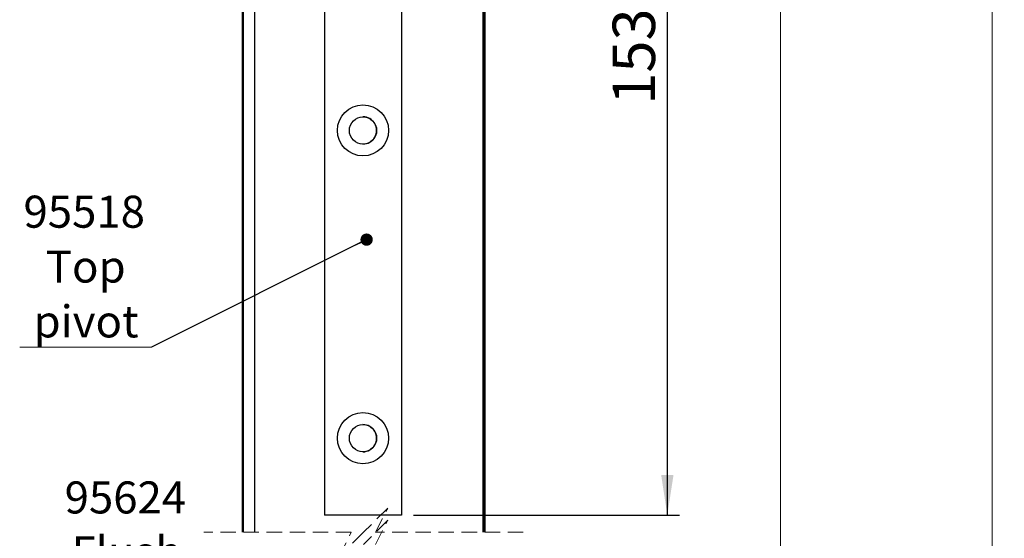
# Model space of a CAD drawing. Units: millimetres. Extents: x 3 to 636, y -2 to 717.
# Drawn here: x 31 to 193, y 420 to 505 of the extents above; entities that cross this region are included whole.
import ezdxf

# ---------------------------------------------------------------- set-up
doc = ezdxf.new("R2010")
doc.units = ezdxf.units.MM
doc.header["$LTSCALE"] = 2
doc.linetypes.add('HIDDEN', pattern=[1.905, 1.27, -0.635])
doc.layers.add('BLACK', color=7, linetype='Continuous')
doc.styles.add('SLDTEXTSTYLE0', font='TXT', dxfattribs={"width": 0.75})
doc.dimstyles.new('SLDDIMSTYLE2', dxfattribs={"dimtxt": 7, "dimasz": 6.604, "dimexe": 0, "dimexo": 0.0625, "dimgap": 1.75, "dimtad": 1, "dimrnd": 1e-09, "dimzin": 12, "dimdsep": 46, "dimtxsty": 'SLDTEXTSTYLE0', "dimsah": 1, "dimcen": 0.09, "dimadec": 0, "dimazin": 3, "dimtfac": 1, "dimtofl": 0, "dimtmove": 0, "dimatfit": 3, "dimfxl": 1, "dimfrac": 2, "dimtolj": 1, "dimtzin": 12, "dimarcsym": 0})
doc.dimstyles.new('SLDDIMSTYLE3', dxfattribs={"dimtxt": 7, "dimasz": 6.604, "dimexe": 0, "dimexo": 0.0625, "dimgap": 1.75, "dimtad": 1, "dimdec": 0, "dimrnd": 1e-09, "dimzin": 12, "dimdsep": 46, "dimtxsty": 'SLDTEXTSTYLE0', "dimsah": 1, "dimcen": 0.09, "dimadec": 0, "dimazin": 3, "dimtfac": 1, "dimtdec": 0, "dimtofl": 0, "dimtmove": 0, "dimatfit": 3, "dimfxl": 1, "dimfrac": 2, "dimtolj": 1, "dimtzin": 12, "dimarcsym": 0})
doc.dimstyles.new('SLDDIMSTYLE4', dxfattribs={"dimtxt": 0.18, "dimasz": 2.032, "dimexe": 0, "dimexo": 0.0625, "dimgap": 0, "dimtad": 0, "dimtih": 1, "dimtoh": 1, "dimdec": 0, "dimrnd": 1e-09, "dimzin": 0, "dimdsep": 46, "dimtxsty": 'Standard', "dimblk1": 'DOT', "dimblk2": 'DOT', "dimsah": 1, "dimcen": 0.09, "dimadec": 0, "dimazin": 0, "dimtfac": 2.032, "dimtdec": 0, "dimtofl": 0, "dimtmove": 0, "dimatfit": 3, "dimldrblk": 'DOT', "dimfxl": 1, "dimfrac": 2, "dimtolj": 1, "dimtzin": 0, "dimarcsym": 0})

# ---------------------------------------------------------------- blocks, each defined once
blk = doc.blocks.new('_D_3')
at = {"color": 7, "linetype": 'Continuous', "lineweight": 18}
for p, q in [((98.19, 571.24), (158.4, 571.24)), ((156.4, 56.13), (156.4, 571.24)), ((98.19, 56.13), (158.4, 56.13))]:
    blk.add_line(p, q, dxfattribs=at)
for points in [[(156.4, 571.24), (155.39, 564.63), (157.42, 564.63)], [(156.4, 56.13), (157.42, 62.73), (155.39, 62.73)]]:
    blk.add_solid(points, dxfattribs=at)
at = {"color": 7, "linetype": 'Continuous', "lineweight": 18, "insert": (147.38, 308.55), "char_height": 7, "attachment_point": 1, "rotation": 90, "style": 'SLDTEXTSTYLE0'}
blk.add_mtext('DH', dxfattribs=at)
blk = doc.blocks.new('_D_6')
at = {"color": 7, "linetype": 'Continuous', "lineweight": 18}
blk.add_line((67.76, 359.33), (107.26, 359.33), dxfattribs=at)
for points in [[(67.76, 359.33), (74.37, 358.32), (74.37, 360.35)], [(107.26, 359.33), (100.66, 360.35), (100.66, 358.32)]]:
    blk.add_solid(points, dxfattribs=at)
at = {"color": 7, "linetype": 'Continuous', "lineweight": 18, "char_height": 7, "attachment_point": 1, "style": 'SLDTEXTSTYLE0'}
for s, insert in [('DT', (84.31, 379.47)), ('35-44', (77.88, 368.36))]:
    blk.add_mtext(s, dxfattribs=dict(at, insert=insert))
blk = doc.blocks.new('_D_7')
at = {"color": 7, "linetype": 'Continuous', "lineweight": 18}
for p, q in [((120.51, 661.7), (193.29, 661.7)), ((191.29, 50.13), (191.29, 661.7)), ((120.51, 50.13), (193.29, 50.13))]:
    blk.add_line(p, q, dxfattribs=at)
for points in [[(191.29, 661.7), (190.27, 655.1), (192.31, 655.1)], [(191.29, 50.13), (192.31, 56.73), (190.27, 56.73)]]:
    blk.add_solid(points, dxfattribs=at)
at = {"color": 7, "linetype": 'Continuous', "lineweight": 18, "insert": (182.27, 333.98), "char_height": 7, "attachment_point": 1, "rotation": 90, "style": 'SLDTEXTSTYLE0'}
blk.add_mtext('OH', dxfattribs=at)
blk = doc.blocks.new('_D_11')
at = {"layer": 'BLACK'}
for p, q in [((102.25, 577.04), (139.71, 577.04)), ((137.71, 577.04), (137.71, 423.6)), ((95.87, 423.6), (139.71, 423.6))]:
    blk.add_line(p, q, dxfattribs=at)
for points in [[(137.71, 577.04), (136.7, 570.43), (138.73, 570.43)], [(137.71, 423.6), (138.73, 430.21), (136.7, 430.21)]]:
    blk.add_solid(points, dxfattribs=at)
at = {"layer": 'BLACK', "insert": (128.69, 491.35), "char_height": 7, "attachment_point": 1, "rotation": 90, "style": 'SLDTEXTSTYLE0'}
blk.add_mtext('153', dxfattribs=at)
blk = doc.blocks.new('SW_NOTE_7')
at = {"color": 0, "linetype": 'Continuous', "lineweight": 0}
blk.add_line((-21.76, 0), (0, 0), dxfattribs=at)
at = {"color": 0, "linetype": 'Continuous', "lineweight": 0, "char_height": 5.292, "attachment_point": 2, "style": 'SLDTEXTSTYLE0'}
for s, insert in [('95518', (-11.12, 25.03)), ('Top', (-10.87, 15.97)), ('pivot', (-10.82, 6.92))]:
    blk.add_mtext(s, dxfattribs=dict(at, insert=insert))
blk = doc.blocks.new('_Dot')
at = {"color": 0, "linetype": 'ByBlock', "lineweight": -2}
blk.add_line((-0.5, 0), (-1, 0), dxfattribs=at)
at = {"color": 0, "linetype": 'ByBlock', "const_width": 0.5}
blk.add_lwpolyline([(-0.25, 0, 1), (0.25, 0, 1)], format="xyb", close=True, dxfattribs=at)
blk = doc.blocks.new('SW_NOTE_9')
at = {"color": 0, "linetype": 'Continuous', "lineweight": 0}
blk.add_line((-26.47, 0), (0, 0), dxfattribs=at)
at = {"color": 0, "linetype": 'Continuous', "lineweight": 0, "char_height": 5.292, "attachment_point": 2, "style": 'SLDTEXTSTYLE0'}
for s, insert in [('95624', (-13.47, 24.94)), ('Flush', (-13.26, 15.88)), ('handle', (-13.26, 6.83))]:
    blk.add_mtext(s, dxfattribs=dict(at, insert=insert))

msp = doc.modelspace()

# ---------------------------------------------------------------- linework, layer by layer
at = {"color": 7, "linetype": 'Continuous', "lineweight": 25}
for p, q in [((67.5936, 569.2388), (67.5936, 420.7674)), ((67.7648, 569.2388), (67.7648, 420.7674)), ((69.6582, 420.7674), (69.6582, 569.2388)), ((81.1683, 568.6988), (81.1683, 423.6013)), ((81.1694, 568.6988), (81.1694, 423.6013)), ((93.8694, 568.6988), (93.8694, 423.6013)), ((107.2648, 569.2388), (107.2648, 420.7674)), ((107.4321, 569.2388), (107.4321, 420.7674)), ((107.5956, 569.2388), (107.5956, 420.7674)), ((81.1694, 423.6013), (81.1683, 423.6013)), ((93.8694, 423.6013), (81.1694, 423.6013))]:
    msp.add_line(p, q, dxfattribs=at)
at = {"color": 7, "linetype": 'HIDDEN', "lineweight": 18}
for p, q in [((91.5946, 424.7674), (87.5946, 420.7674)), ((89.5946, 420.7674), (91.5946, 424.7674)), ((91.5946, 422.7674), (87.5946, 418.7674)), ((89.5946, 418.7674), (91.5946, 422.7674)), ((85.5946, 420.7674), (61.2436, 420.7674)), ((87.5946, 420.7674), (83.5946, 416.7674)), ((83.5946, 416.7674), (85.5946, 420.7674)), ((113.9456, 420.7674), (89.5946, 420.7674))]:
    msp.add_line(p, q, dxfattribs=at)
at = {"color": 7, "linetype": 'Continuous', "lineweight": 25}
for centre, radius in [((87.5194, 487.1013), 4.2164), ((87.519, 487.1013), 2.2479), ((87.5194, 436.3014), 4.2164), ((87.519, 436.3014), 2.2479)]:
    msp.add_circle(centre, radius, dxfattribs=at)
for centre in [(87.5183, 487.1013), (87.5183, 436.3013)]:
    msp.add_arc(centre, 2.2479, 269.999505, 90.000495, dxfattribs=at)

# ---------------------------------------------------------------- block references
at = {"color": 7, "linetype": 'Continuous', "lineweight": 0}
for name, p in [('SW_NOTE_7', (52.6625, 451.3063)), ('SW_NOTE_9', (61.8012, 404.2225))]:
    msp.add_blockref(name, p, dxfattribs=at)

# ---------------------------------------------------------------- dimensions: what is measured, and where the dimension line sits
at = {"color": 7, "linetype": 'Continuous', "lineweight": 18}
for base, p1, p2, angle, text, picture, middle in [((191.2898, 661.7013), (118.5127, 50.1304), (118.5127, 661.7013), 90, 'OH', '_D_7', (191.2898, 341.2212)), ((156.4036, 571.2388), (96.191, 56.1304), (96.191, 571.2388), 90, 'DH', '_D_3', (156.4036, 315.2111)), ((107.2648, 359.3323), (67.7648, 569.2388), (107.2648, 569.2388), 0, 'DT\\P35-44', '_D_6', (89.7707, 359.3323))]:
    dim = msp.add_linear_dim(base=base, p1=p1, p2=p2, angle=angle, text=text, dimstyle='SLDDIMSTYLE2', dxfattribs=at)
    dim.commit()
    dim.dimension.update_dxf_attribs({"geometry": picture, "text_midpoint": middle, "dimtype": 160})
at = {"layer": 'BLACK'}
dim = msp.add_linear_dim(base=(137.7129, 423.6013), p1=(100.2535, 577.0388), p2=(93.8694, 423.6013), angle=90, dimstyle='SLDDIMSTYLE3', dxfattribs=at)
dim.commit()
dim.dimension.update_dxf_attribs({"geometry": '_D_11', "text_midpoint": (137.7129, 499.1057), "dimtype": 160})

# ---------------------------------------------------------------- leaders
at = {"color": 7, "linetype": 'Continuous', "lineweight": 0}
msp.add_leader([(88.1191, 469.0766), (52.6625, 451.3063)], dimstyle='SLDDIMSTYLE4', dxfattribs=at)

doc.saveas('drawing.dxf')
